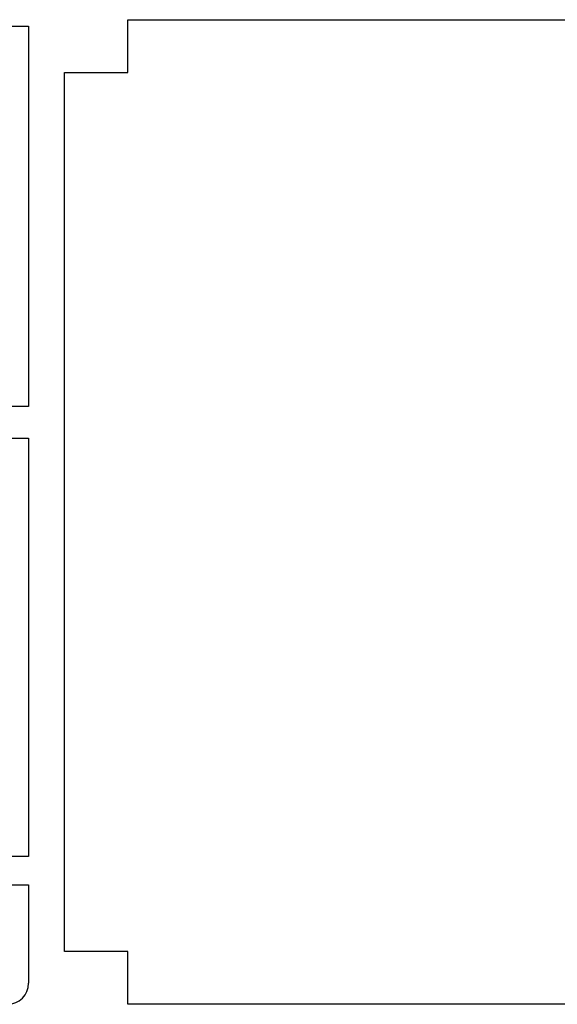
# Model space of a CAD drawing. Units: millimetres. Extents: x 556 to 766, y -75 to 222.
# Drawn here: x 699 to 721, y -19 to 23 of the extents above; entities that cross this region are included whole.
import ezdxf

# ---------------------------------------------------------------- set-up
doc = ezdxf.new("R2010")
doc.units = ezdxf.units.MM
doc.header["$LTSCALE"] = 23.1
doc.layers.get('0').update_dxf_attribs({"linetype": 'CONTINUOUS'})

# ---------------------------------------------------------------- blocks, each defined once
blk = doc.blocks.new('A$C2B5F13CE')
at = {"color": 7, "linetype": 'Continuous'}
for p, q in [((1.517, 27.4), (1.517, 55.96)), ((43.108, 55.96), (43.108, 27.4)), ((3.749, 27.4), (1.517, 27.4)), ((3.749, 24.722), (3.749, 27.4)), ((43.108, 27.4), (40.877, 27.4)), ((40.877, 27.4), (40.877, 24.722)), ((40.877, 24.722), (3.749, 24.722)), ((1.785, 23.205), (17.85, 23.205)), ((1.785, 20.528), (1.785, 23.205)), ((17.85, 23.205), (17.85, 20.528)), ((19.189, 23.205), (36.86, 23.205)), ((19.189, 19.992), (19.189, 23.205)), ((36.86, 23.205), (36.86, 19.992)), ((38.065, 23.205), (42.215, 23.205)), ((38.065, 18.743), (38.065, 23.205))]:
    blk.add_line(p, q, dxfattribs=at)
blk.add_arc((42.215, 22.313), 0.892, 0, 90, dxfattribs=at)

msp = doc.modelspace()

# ---------------------------------------------------------------- block references
at = {"color": 7, "linetype": 'Continuous', "true_color": 0xffffff, "rotation": 270}
msp.add_blockref('A$C2B5F13CE', (675.763, 24.422), dxfattribs=at)

doc.saveas('drawing.dxf')
